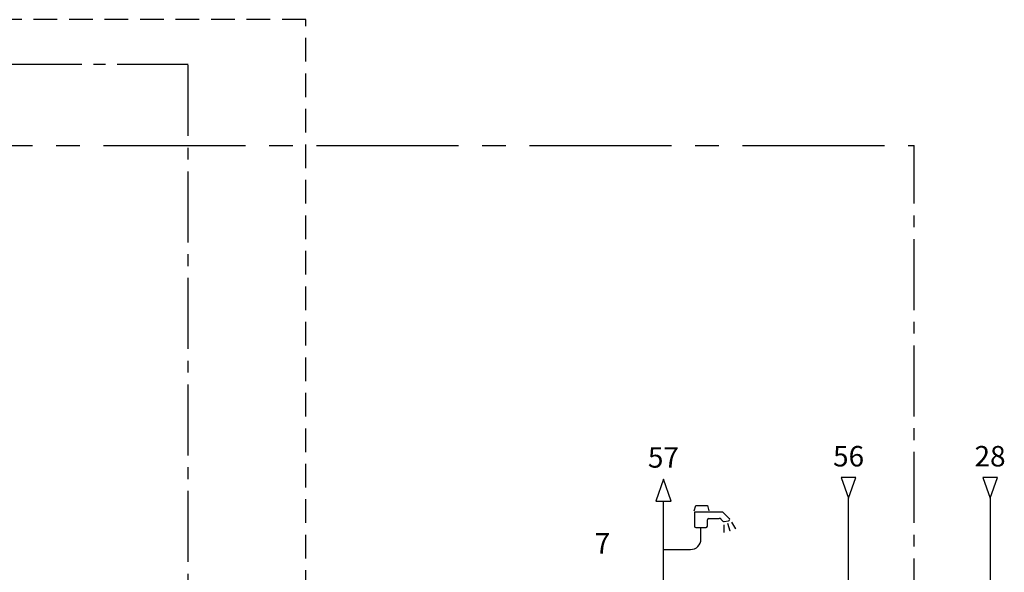
# Model space of a CAD drawing. Units: millimetres. Extents: x -803 to -50, y 522 to 784.
# Drawn here: x -184 to -52, y 710 to 784 of the extents above; entities that cross this region are included whole.
import ezdxf
from ezdxf.enums import TextEntityAlignment as Align

# ---------------------------------------------------------------- set-up
doc = ezdxf.new("R2010")
doc.units = ezdxf.units.MM
doc.linetypes.add('AXES2', pattern=[28.575, 19.05, -3.175, 3.175, -3.175])
doc.linetypes.add('CACHE2', pattern=[4.7625, 3.175, -1.5875])
for name, color, linetype in [('DD-legende', 7, 'Continuous'), ('DD-regul-D', 7, 'Continuous'), ('Выноски', 252, 'Continuous')]:
    doc.layers.add(name, color=color, linetype=linetype)

msp = doc.modelspace()

# ---------------------------------------------------------------- linework, layer by layer
at = {"color": 7, "linetype": 'CACHE2'}
msp.add_line((-145.9, 626.25), (-145.9, 784.28), dxfattribs=at)
at = {"color": 1}
for p, q in [((-72.08, 722.85), (-74.04, 722.85)), ((-74.04, 722.85), (-73.06, 720.07)), ((-73.06, 720.07), (-72.08, 722.85)), ((-97.9, 722.6), (-98.93, 719.65)), ((-96.86, 719.65), (-97.9, 722.6)), ((-73.06, 687.13), (-73.06, 720.07)), ((-98.93, 719.65), (-96.86, 719.65)), ((-97.9, 692.87), (-97.9, 719.65)), ((-92.87, 714.57), (-92.87, 716.13)), ((-97.9, 713.19), (-94.26, 713.19))]:
    msp.add_line(p, q, dxfattribs=at)
at = {"color": 5}
for p, q in [((-53.1, 722.85), (-55.06, 722.85)), ((-55.06, 722.85), (-54.08, 720.07)), ((-54.08, 720.07), (-53.1, 722.85)), ((-54.08, 720.07), (-54.08, 687.13))]:
    msp.add_line(p, q, dxfattribs=at)
at = {"color": 7}
for p, q in [((-93.8, 718.38), (-93.57, 719.08)), ((-93.57, 719.08), (-92.01, 719.08)), ((-92.01, 719.08), (-91.83, 718.38)), ((-93.74, 718.21), (-93.74, 716.3)), ((-90.07, 718.21), (-93.74, 718.21)), ((-91.83, 717.34), (-90.42, 717.34)), ((-89.06, 717.34), (-89.83, 718.11)), ((-93.57, 716.13), (-92.18, 716.13)), ((-92.01, 716.3), (-92.01, 717.17)), ((-90.18, 717.24), (-89.91, 716.98)), ((-89.77, 716.93), (-89.16, 717.04)), ((-89.76, 715.44), (-89.76, 716.48)), ((-88.96, 715.65), (-89.24, 716.65)), ((-88.17, 715.97), (-88.72, 716.85)), ((-89.76, 715.44), (-89.76, 715.44)), ((-88.96, 715.65), (-88.96, 715.65)), ((-88.17, 715.97), (-88.17, 715.97))]:
    msp.add_line(p, q, dxfattribs=at)
for centre, radius, start, end in [((-91.83, 717.17), 0.173, 90, 180), ((-90.42, 717), 0.346, 45, 90), ((-90.07, 717.86), 0.346, 45, 90), ((-89.18, 717.21), 0.173, 278.1301, 45), ((-93.57, 716.3), 0.173, 180, 270), ((-92.18, 716.3), 0.173, 270, 0), ((-89.79, 717.1), 0.173, 225, 278.1301)]:
    msp.add_arc(centre, radius, start, end, dxfattribs=at)
at = {"color": 1}
msp.add_arc((-94.26, 714.57), 1.39, 270, 0, dxfattribs=at)
at = {"layer": 'DD-regul-D', "color": 7, "linetype": 'CACHE2'}
msp.add_line((-145.9, 784.28), (-762.9, 784.28), dxfattribs=at)
at = {"layer": 'DD-regul-D', "color": 7, "linetype": 'AXES2', "ltscale": 0.5}
for p, q in [((-161.66, 778.28), (-757.18, 778.28)), ((-161.66, 654.37), (-161.66, 778.28))]:
    msp.add_line(p, q, dxfattribs=at)
msp.add_lwpolyline([(-70.03, 673.88), (-64.28, 673.88), (-64.28, 767.41), (-64.28, 767.41)], dxfattribs=at)
at = {"layer": 'Выноски', "color": 7, "linetype": 'AXES2'}
msp.add_line((-687.37, 767.41), (-64.28, 767.41), dxfattribs=at)

# ---------------------------------------------------------------- texts
at = {"layer": 'DD-legende'}
for s, p in [('57', (-97.9, 724.16)), ('56', (-73.06, 724.32)), ('28', (-54.08, 724.32))]:
    msp.add_text(s, height=2.75, dxfattribs=at).set_placement(p, align=Align.CENTER)
at = {"layer": 'DD-legende', "linetype": 'Continuous'}
msp.add_text('7', height=2.75, dxfattribs=at).set_placement((-106.08, 712.64), align=Align.CENTER)

doc.saveas('drawing.dxf')
